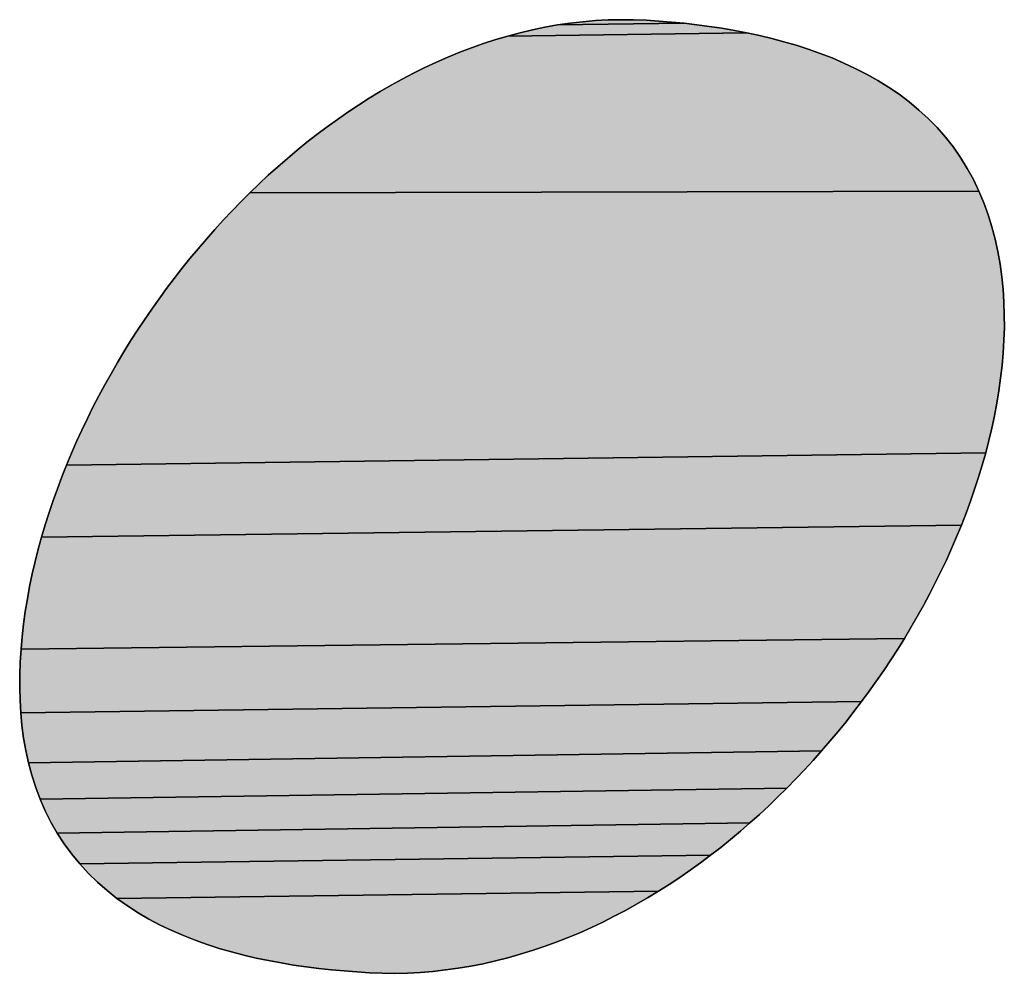
# Model space of a CAD drawing. Units: millimetres. Extents: x 29 to 257, y 44 to 260.
# Drawn here: x 219 to 219, y 232 to 232 of the extents above; entities that cross this region are included whole.
import ezdxf

# ---------------------------------------------------------------- set-up
doc = ezdxf.new("R2010")
doc.units = ezdxf.units.MM
doc.header["$LTSCALE"] = 23.1

# ---------------------------------------------------------------- blocks, each defined once
blk = doc.blocks.new('AS-NEW_BL0', base_point=(218.00659, 231.01986))
at = {"linetype": 'Continuous'}
for points in [[(218.65411, 231.82006), (218.65565, 231.82009), (218.6572, 231.82008), (218.65874, 231.82002), (218.66028, 231.81992), (218.66182, 231.8198), (218.66336, 231.81966), (218.64796, 231.81945), (218.64949, 231.81967), (218.65103, 231.81985), (218.65257, 231.81998)], [(218.66489, 231.81948), (218.66642, 231.81928), (218.66795, 231.81905), (218.66947, 231.81879), (218.67099, 231.8185), (218.64194, 231.81811), (218.64343, 231.81851), (218.64493, 231.81886), (218.64644, 231.81918), (218.64796, 231.81945), (218.66336, 231.81966)], [(218.6725, 231.81818), (218.674, 231.81782), (218.67549, 231.81742), (218.67697, 231.81699), (218.67844, 231.81651), (218.6799, 231.816), (218.68134, 231.81544), (218.68276, 231.81483), (218.68416, 231.81417), (218.68553, 231.81347), (218.68688, 231.81271), (218.68819, 231.8119), (218.68947, 231.81103), (218.6907, 231.81011), (218.69189, 231.80912), (218.69303, 231.80808), (218.69411, 231.80698), (218.69513, 231.80581), (218.69608, 231.80459), (218.69696, 231.80333), (218.69777, 231.80201), (218.69851, 231.80066), (218.69917, 231.79926), (218.61059, 231.79906), (218.6117, 231.80013), (218.61283, 231.80119), (218.61398, 231.80222), (218.61515, 231.80323), (218.61633, 231.80423), (218.61753, 231.8052), (218.61874, 231.80615), (218.61998, 231.80708), (218.62123, 231.80798), (218.6225, 231.80886), (218.62379, 231.80972), (218.62509, 231.81055), (218.62641, 231.81135), (218.62774, 231.81212), (218.62909, 231.81287), (218.63046, 231.81359), (218.63185, 231.81427), (218.63325, 231.81493), (218.63466, 231.81555), (218.63609, 231.81613), (218.63753, 231.81669), (218.63899, 231.8172), (218.64046, 231.81768), (218.64194, 231.81811), (218.67099, 231.8185)], [(218.61059, 231.79906), (218.69917, 231.79926), (218.69977, 231.79784), (218.7003, 231.79639), (218.70076, 231.79491), (218.70115, 231.79342), (218.70148, 231.79191), (218.70175, 231.79039), (218.70196, 231.78886), (218.70211, 231.78733), (218.70222, 231.78578), (218.70226, 231.78424), (218.70227, 231.7827), (218.70222, 231.78115), (218.70213, 231.77961), (218.70199, 231.77807), (218.70182, 231.77654), (218.70161, 231.77501), (218.70136, 231.77349), (218.70107, 231.77197), (218.70075, 231.77046), (218.70039, 231.76895), (218.70001, 231.76746), (218.58831, 231.76598), (218.58891, 231.76741), (218.58953, 231.76882), (218.59017, 231.77023), (218.59084, 231.77162), (218.59152, 231.773), (218.59223, 231.77438), (218.59296, 231.77574), (218.59372, 231.77708), (218.59449, 231.77842), (218.59528, 231.77975), (218.5961, 231.78106), (218.59693, 231.78236), (218.59779, 231.78364), (218.59866, 231.78492), (218.59955, 231.78618), (218.60046, 231.78742), (218.60139, 231.78866), (218.60234, 231.78988), (218.60331, 231.79108), (218.6043, 231.79227), (218.6053, 231.79344), (218.60632, 231.7946), (218.60736, 231.79574), (218.60842, 231.79686), (218.6095, 231.79797)], [(218.70001, 231.76746), (218.69959, 231.76597), (218.69914, 231.7645), (218.69866, 231.76303), (218.69816, 231.76157), (218.69762, 231.76012), (218.69706, 231.75868), (218.58528, 231.75723), (218.58572, 231.75871), (218.58619, 231.76019), (218.58668, 231.76165), (218.5872, 231.7631), (218.58774, 231.76455), (218.58831, 231.76598)], [(218.69647, 231.75725), (218.69586, 231.75583), (218.69523, 231.75443), (218.69457, 231.75303), (218.69388, 231.75165), (218.69317, 231.75027), (218.69244, 231.74891), (218.69169, 231.74756), (218.69092, 231.74623), (218.69012, 231.7449), (218.58278, 231.74359), (218.58292, 231.74512), (218.58309, 231.74666), (218.5833, 231.74819), (218.58355, 231.74971), (218.58383, 231.75123), (218.58415, 231.75274), (218.5845, 231.75425), (218.58488, 231.75574), (218.58528, 231.75723), (218.69706, 231.75868)], [(218.68931, 231.74359), (218.68847, 231.74229), (218.68762, 231.74101), (218.68674, 231.73974), (218.68584, 231.73848), (218.68493, 231.73724), (218.58275, 231.73587), (218.58266, 231.73741), (218.58262, 231.73896), (218.58263, 231.7405), (218.58268, 231.74204), (218.58278, 231.74359), (218.69012, 231.7449)], [(218.684, 231.73601), (218.68304, 231.73479), (218.68207, 231.73359), (218.68108, 231.73241), (218.68007, 231.73124), (218.5837, 231.72977), (218.58337, 231.73128), (218.5831, 231.7328), (218.58289, 231.73433), (218.58275, 231.73587), (218.68493, 231.73724)], [(218.67904, 231.73008), (218.678, 231.72895), (218.67694, 231.72783), (218.67585, 231.72672), (218.58511, 231.72537), (218.58456, 231.72681), (218.5841, 231.72828), (218.5837, 231.72977), (218.68007, 231.73124)], [(218.67476, 231.72564), (218.67364, 231.72457), (218.67251, 231.72352), (218.67136, 231.72249), (218.58718, 231.72123), (218.58642, 231.72257), (218.58572, 231.72395), (218.58511, 231.72537), (218.67585, 231.72672)], [(218.67019, 231.72148), (218.669, 231.72049), (218.6678, 231.71952), (218.66658, 231.71858), (218.58992, 231.7175), (218.58894, 231.71869), (218.58802, 231.71993), (218.58718, 231.72123), (218.67136, 231.72249)], [(218.66534, 231.71765), (218.66409, 231.71675), (218.66282, 231.71587), (218.66153, 231.71502), (218.66023, 231.71419), (218.59444, 231.71331), (218.59323, 231.71427), (218.59207, 231.71528), (218.59096, 231.71636), (218.58992, 231.7175), (218.66658, 231.71858)], [(218.65891, 231.71338), (218.65758, 231.71261), (218.65623, 231.71186), (218.65486, 231.71114), (218.65348, 231.71044), (218.65209, 231.70978), (218.65068, 231.70915), (218.64925, 231.70856), (218.64781, 231.70799), (218.64636, 231.70747), (218.6449, 231.70697), (218.64342, 231.70652), (218.64194, 231.7061), (218.64044, 231.70572), (218.63893, 231.70538), (218.63742, 231.70508), (218.6359, 231.70483), (218.63437, 231.70462), (218.63283, 231.70445), (218.63129, 231.70432), (218.62975, 231.70425), (218.62821, 231.70421), (218.62666, 231.70423), (218.62512, 231.70429), (218.62358, 231.70438), (218.62204, 231.7045), (218.6205, 231.70464), (218.61896, 231.7048), (218.61743, 231.70499), (218.6159, 231.70521), (218.61438, 231.70547), (218.61286, 231.70575), (218.61135, 231.70607), (218.60985, 231.70642), (218.60835, 231.70681), (218.60687, 231.70724), (218.6054, 231.70771), (218.60394, 231.70823), (218.60251, 231.7088), (218.60109, 231.70941), (218.5997, 231.71008), (218.59833, 231.7108), (218.597, 231.71158), (218.5957, 231.71241), (218.59444, 231.71331), (218.66023, 231.71419)]]:
    blk.add_hatch(color=2, dxfattribs=at).paths.add_polyline_path(points)
at = {"color": 2, "linetype": 'Continuous'}
for p, q in [((218.65103, 231.81985), (218.64949, 231.81967)), ((218.64949, 231.81967), (218.65103, 231.81985)), ((218.65103, 231.81985), (218.64949, 231.81967)), ((218.65257, 231.81998), (218.65103, 231.81985)), ((218.65103, 231.81985), (218.65257, 231.81998)), ((218.65257, 231.81998), (218.65103, 231.81985)), ((218.65411, 231.82006), (218.65257, 231.81998)), ((218.65257, 231.81998), (218.65411, 231.82006)), ((218.65411, 231.82006), (218.65257, 231.81998)), ((218.65565, 231.82009), (218.65411, 231.82006)), ((218.65411, 231.82006), (218.65565, 231.82009)), ((218.65565, 231.82009), (218.65411, 231.82006)), ((218.6572, 231.82008), (218.65565, 231.82009)), ((218.65565, 231.82009), (218.6572, 231.82008)), ((218.6572, 231.82008), (218.65565, 231.82009)), ((218.65874, 231.82002), (218.6572, 231.82008)), ((218.6572, 231.82008), (218.65874, 231.82002)), ((218.65874, 231.82002), (218.6572, 231.82008)), ((218.66028, 231.81992), (218.65874, 231.82002)), ((218.65874, 231.82002), (218.66028, 231.81992)), ((218.66028, 231.81992), (218.65874, 231.82002)), ((218.66182, 231.8198), (218.66028, 231.81992)), ((218.66028, 231.81992), (218.66182, 231.8198)), ((218.66182, 231.8198), (218.66028, 231.81992)), ((218.66336, 231.81966), (218.66182, 231.8198)), ((218.66182, 231.8198), (218.66336, 231.81966)), ((218.66336, 231.81966), (218.66182, 231.8198)), ((218.64493, 231.81886), (218.64343, 231.81851)), ((218.64343, 231.81851), (218.64493, 231.81886)), ((218.64493, 231.81886), (218.64343, 231.81851)), ((218.64644, 231.81918), (218.64493, 231.81886)), ((218.64493, 231.81886), (218.64644, 231.81918)), ((218.64644, 231.81918), (218.64493, 231.81886)), ((218.64796, 231.81945), (218.64644, 231.81918)), ((218.64644, 231.81918), (218.64796, 231.81945)), ((218.64796, 231.81945), (218.64644, 231.81918)), ((218.64949, 231.81967), (218.64796, 231.81945)), ((218.64796, 231.81945), (218.64949, 231.81967)), ((218.64949, 231.81967), (218.64796, 231.81945)), ((218.66489, 231.81948), (218.66336, 231.81966)), ((218.66336, 231.81966), (218.66489, 231.81948)), ((218.66489, 231.81948), (218.66336, 231.81966)), ((218.66642, 231.81928), (218.66489, 231.81948)), ((218.66489, 231.81948), (218.66642, 231.81928)), ((218.66642, 231.81928), (218.66489, 231.81948)), ((218.66795, 231.81905), (218.66642, 231.81928)), ((218.66642, 231.81928), (218.66795, 231.81905)), ((218.66795, 231.81905), (218.66642, 231.81928)), ((218.66947, 231.81879), (218.66795, 231.81905)), ((218.66795, 231.81905), (218.66947, 231.81879)), ((218.66947, 231.81879), (218.66795, 231.81905)), ((218.67099, 231.8185), (218.66947, 231.81879)), ((218.66947, 231.81879), (218.67099, 231.8185)), ((218.67099, 231.8185), (218.66947, 231.81879)), ((218.64046, 231.81768), (218.63899, 231.8172)), ((218.63899, 231.8172), (218.64046, 231.81768)), ((218.64046, 231.81768), (218.63899, 231.8172)), ((218.64194, 231.81811), (218.64046, 231.81768)), ((218.64046, 231.81768), (218.64194, 231.81811)), ((218.64194, 231.81811), (218.64046, 231.81768)), ((218.64343, 231.81851), (218.64194, 231.81811)), ((218.64194, 231.81811), (218.64343, 231.81851)), ((218.64343, 231.81851), (218.64194, 231.81811)), ((218.6725, 231.81818), (218.67099, 231.8185)), ((218.67099, 231.8185), (218.6725, 231.81818)), ((218.6725, 231.81818), (218.67099, 231.8185)), ((218.674, 231.81782), (218.6725, 231.81818)), ((218.6725, 231.81818), (218.674, 231.81782)), ((218.674, 231.81782), (218.6725, 231.81818)), ((218.67549, 231.81742), (218.674, 231.81782)), ((218.674, 231.81782), (218.67549, 231.81742)), ((218.67549, 231.81742), (218.674, 231.81782)), ((218.67697, 231.81699), (218.67549, 231.81742)), ((218.67549, 231.81742), (218.67697, 231.81699)), ((218.67697, 231.81699), (218.67549, 231.81742)), ((218.63753, 231.81669), (218.63609, 231.81613)), ((218.63609, 231.81613), (218.63753, 231.81669)), ((218.63753, 231.81669), (218.63609, 231.81613)), ((218.63899, 231.8172), (218.63753, 231.81669)), ((218.63753, 231.81669), (218.63899, 231.8172)), ((218.63899, 231.8172), (218.63753, 231.81669)), ((218.67844, 231.81651), (218.67697, 231.81699)), ((218.67697, 231.81699), (218.67844, 231.81651)), ((218.67844, 231.81651), (218.67697, 231.81699)), ((218.6799, 231.816), (218.67844, 231.81651)), ((218.67844, 231.81651), (218.6799, 231.816)), ((218.6799, 231.816), (218.67844, 231.81651)), ((218.63466, 231.81555), (218.63325, 231.81493)), ((218.63325, 231.81493), (218.63466, 231.81555)), ((218.63466, 231.81555), (218.63325, 231.81493)), ((218.63609, 231.81613), (218.63466, 231.81555)), ((218.63466, 231.81555), (218.63609, 231.81613)), ((218.63609, 231.81613), (218.63466, 231.81555)), ((218.68134, 231.81544), (218.6799, 231.816)), ((218.6799, 231.816), (218.68134, 231.81544)), ((218.68134, 231.81544), (218.6799, 231.816)), ((218.68276, 231.81483), (218.68134, 231.81544)), ((218.68134, 231.81544), (218.68276, 231.81483)), ((218.68276, 231.81483), (218.68134, 231.81544)), ((218.63185, 231.81427), (218.63046, 231.81359)), ((218.63046, 231.81359), (218.63185, 231.81427)), ((218.63185, 231.81427), (218.63046, 231.81359)), ((218.63325, 231.81493), (218.63185, 231.81427)), ((218.63185, 231.81427), (218.63325, 231.81493)), ((218.63325, 231.81493), (218.63185, 231.81427)), ((218.68416, 231.81417), (218.68276, 231.81483)), ((218.68276, 231.81483), (218.68416, 231.81417)), ((218.68416, 231.81417), (218.68276, 231.81483)), ((218.68553, 231.81347), (218.68416, 231.81417)), ((218.68416, 231.81417), (218.68553, 231.81347)), ((218.68553, 231.81347), (218.68416, 231.81417)), ((218.62909, 231.81287), (218.62774, 231.81212)), ((218.62774, 231.81212), (218.62909, 231.81287)), ((218.62909, 231.81287), (218.62774, 231.81212)), ((218.63046, 231.81359), (218.62909, 231.81287)), ((218.62909, 231.81287), (218.63046, 231.81359)), ((218.63046, 231.81359), (218.62909, 231.81287)), ((218.68688, 231.81271), (218.68553, 231.81347)), ((218.68553, 231.81347), (218.68688, 231.81271)), ((218.68688, 231.81271), (218.68553, 231.81347)), ((218.68819, 231.8119), (218.68688, 231.81271)), ((218.68688, 231.81271), (218.68819, 231.8119)), ((218.68819, 231.8119), (218.68688, 231.81271)), ((218.62774, 231.81212), (218.62641, 231.81135)), ((218.62641, 231.81135), (218.62774, 231.81212)), ((218.62774, 231.81212), (218.62641, 231.81135)), ((218.68947, 231.81103), (218.68819, 231.8119)), ((218.68819, 231.8119), (218.68947, 231.81103)), ((218.68947, 231.81103), (218.68819, 231.8119)), ((218.62509, 231.81055), (218.62379, 231.80972)), ((218.62379, 231.80972), (218.62509, 231.81055)), ((218.62509, 231.81055), (218.62379, 231.80972)), ((218.62641, 231.81135), (218.62509, 231.81055)), ((218.62509, 231.81055), (218.62641, 231.81135)), ((218.62641, 231.81135), (218.62509, 231.81055)), ((218.6907, 231.81011), (218.68947, 231.81103)), ((218.68947, 231.81103), (218.6907, 231.81011)), ((218.6907, 231.81011), (218.68947, 231.81103)), ((218.62379, 231.80972), (218.6225, 231.80886)), ((218.6225, 231.80886), (218.62379, 231.80972)), ((218.62379, 231.80972), (218.6225, 231.80886)), ((218.69189, 231.80912), (218.6907, 231.81011)), ((218.6907, 231.81011), (218.69189, 231.80912)), ((218.69189, 231.80912), (218.6907, 231.81011)), ((218.69303, 231.80808), (218.69189, 231.80912)), ((218.69189, 231.80912), (218.69303, 231.80808)), ((218.69303, 231.80808), (218.69189, 231.80912)), ((218.62123, 231.80798), (218.61998, 231.80708)), ((218.61998, 231.80708), (218.62123, 231.80798)), ((218.62123, 231.80798), (218.61998, 231.80708)), ((218.6225, 231.80886), (218.62123, 231.80798)), ((218.62123, 231.80798), (218.6225, 231.80886)), ((218.6225, 231.80886), (218.62123, 231.80798)), ((218.69411, 231.80698), (218.69303, 231.80808)), ((218.69303, 231.80808), (218.69411, 231.80698)), ((218.69411, 231.80698), (218.69303, 231.80808)), ((218.61998, 231.80708), (218.61874, 231.80615)), ((218.61874, 231.80615), (218.61998, 231.80708)), ((218.61998, 231.80708), (218.61874, 231.80615)), ((218.69513, 231.80581), (218.69411, 231.80698)), ((218.69411, 231.80698), (218.69513, 231.80581)), ((218.69513, 231.80581), (218.69411, 231.80698)), ((218.61874, 231.80615), (218.61753, 231.8052)), ((218.61753, 231.8052), (218.61874, 231.80615)), ((218.61874, 231.80615), (218.61753, 231.8052)), ((218.69608, 231.80459), (218.69513, 231.80581)), ((218.69513, 231.80581), (218.69608, 231.80459)), ((218.69608, 231.80459), (218.69513, 231.80581)), ((218.61753, 231.8052), (218.61633, 231.80423)), ((218.61633, 231.80423), (218.61753, 231.8052)), ((218.61753, 231.8052), (218.61633, 231.80423)), ((218.69696, 231.80333), (218.69608, 231.80459)), ((218.69608, 231.80459), (218.69696, 231.80333)), ((218.69696, 231.80333), (218.69608, 231.80459)), ((218.61515, 231.80323), (218.61398, 231.80222)), ((218.61398, 231.80222), (218.61515, 231.80323)), ((218.61515, 231.80323), (218.61398, 231.80222)), ((218.61633, 231.80423), (218.61515, 231.80323)), ((218.61515, 231.80323), (218.61633, 231.80423)), ((218.61633, 231.80423), (218.61515, 231.80323)), ((218.69777, 231.80201), (218.69696, 231.80333)), ((218.69696, 231.80333), (218.69777, 231.80201)), ((218.69777, 231.80201), (218.69696, 231.80333)), ((218.61398, 231.80222), (218.61283, 231.80119)), ((218.61283, 231.80119), (218.61398, 231.80222)), ((218.61398, 231.80222), (218.61283, 231.80119)), ((218.69851, 231.80066), (218.69777, 231.80201)), ((218.69777, 231.80201), (218.69851, 231.80066)), ((218.69851, 231.80066), (218.69777, 231.80201)), ((218.61283, 231.80119), (218.6117, 231.80013)), ((218.6117, 231.80013), (218.61283, 231.80119)), ((218.61283, 231.80119), (218.6117, 231.80013)), ((218.69917, 231.79926), (218.69851, 231.80066)), ((218.69851, 231.80066), (218.69917, 231.79926)), ((218.69917, 231.79926), (218.69851, 231.80066)), ((218.6117, 231.80013), (218.61059, 231.79906)), ((218.61059, 231.79906), (218.6117, 231.80013)), ((218.6117, 231.80013), (218.61059, 231.79906)), ((218.61059, 231.79906), (218.6095, 231.79797)), ((218.6095, 231.79797), (218.61059, 231.79906)), ((218.61059, 231.79906), (218.6095, 231.79797)), ((218.69977, 231.79784), (218.69917, 231.79926)), ((218.69917, 231.79926), (218.69977, 231.79784)), ((218.69977, 231.79784), (218.69917, 231.79926)), ((218.6095, 231.79797), (218.60842, 231.79686)), ((218.60842, 231.79686), (218.6095, 231.79797)), ((218.6095, 231.79797), (218.60842, 231.79686)), ((218.7003, 231.79639), (218.69977, 231.79784)), ((218.69977, 231.79784), (218.7003, 231.79639)), ((218.7003, 231.79639), (218.69977, 231.79784)), ((218.60842, 231.79686), (218.60736, 231.79574)), ((218.60736, 231.79574), (218.60842, 231.79686)), ((218.60842, 231.79686), (218.60736, 231.79574)), ((218.70076, 231.79491), (218.7003, 231.79639)), ((218.7003, 231.79639), (218.70076, 231.79491)), ((218.70076, 231.79491), (218.7003, 231.79639)), ((218.60736, 231.79574), (218.60632, 231.7946)), ((218.60632, 231.7946), (218.60736, 231.79574)), ((218.60736, 231.79574), (218.60632, 231.7946)), ((218.70115, 231.79342), (218.70076, 231.79491)), ((218.70076, 231.79491), (218.70115, 231.79342)), ((218.70115, 231.79342), (218.70076, 231.79491)), ((218.60632, 231.7946), (218.6053, 231.79344)), ((218.6053, 231.79344), (218.60632, 231.7946)), ((218.60632, 231.7946), (218.6053, 231.79344)), ((218.6043, 231.79227), (218.60331, 231.79108)), ((218.60331, 231.79108), (218.6043, 231.79227)), ((218.6043, 231.79227), (218.60331, 231.79108)), ((218.6053, 231.79344), (218.6043, 231.79227)), ((218.6043, 231.79227), (218.6053, 231.79344)), ((218.6053, 231.79344), (218.6043, 231.79227)), ((218.70148, 231.79191), (218.70115, 231.79342)), ((218.70115, 231.79342), (218.70148, 231.79191)), ((218.70148, 231.79191), (218.70115, 231.79342)), ((218.60331, 231.79108), (218.60234, 231.78988)), ((218.60234, 231.78988), (218.60331, 231.79108)), ((218.60331, 231.79108), (218.60234, 231.78988)), ((218.70175, 231.79039), (218.70148, 231.79191)), ((218.70148, 231.79191), (218.70175, 231.79039)), ((218.70175, 231.79039), (218.70148, 231.79191)), ((218.60234, 231.78988), (218.60139, 231.78866)), ((218.60139, 231.78866), (218.60234, 231.78988)), ((218.60234, 231.78988), (218.60139, 231.78866)), ((218.70196, 231.78886), (218.70175, 231.79039)), ((218.70175, 231.79039), (218.70196, 231.78886)), ((218.70196, 231.78886), (218.70175, 231.79039)), ((218.70211, 231.78733), (218.70196, 231.78886)), ((218.70196, 231.78886), (218.70211, 231.78733)), ((218.70211, 231.78733), (218.70196, 231.78886)), ((218.60139, 231.78866), (218.60046, 231.78742)), ((218.60046, 231.78742), (218.60139, 231.78866)), ((218.60139, 231.78866), (218.60046, 231.78742)), ((218.60046, 231.78742), (218.59955, 231.78618)), ((218.59955, 231.78618), (218.60046, 231.78742)), ((218.60046, 231.78742), (218.59955, 231.78618)), ((218.70222, 231.78578), (218.70211, 231.78733)), ((218.70211, 231.78733), (218.70222, 231.78578)), ((218.70222, 231.78578), (218.70211, 231.78733)), ((218.59955, 231.78618), (218.59866, 231.78492)), ((218.59866, 231.78492), (218.59955, 231.78618)), ((218.59955, 231.78618), (218.59866, 231.78492)), ((218.70226, 231.78424), (218.70222, 231.78578)), ((218.70222, 231.78578), (218.70226, 231.78424)), ((218.70226, 231.78424), (218.70222, 231.78578)), ((218.59866, 231.78492), (218.59779, 231.78364)), ((218.59779, 231.78364), (218.59866, 231.78492)), ((218.59866, 231.78492), (218.59779, 231.78364)), ((218.70227, 231.7827), (218.70226, 231.78424)), ((218.70226, 231.78424), (218.70227, 231.7827)), ((218.70227, 231.7827), (218.70226, 231.78424)), ((218.59779, 231.78364), (218.59693, 231.78236)), ((218.59693, 231.78236), (218.59779, 231.78364)), ((218.59779, 231.78364), (218.59693, 231.78236)), ((218.70222, 231.78115), (218.70227, 231.7827)), ((218.70227, 231.7827), (218.70222, 231.78115)), ((218.70222, 231.78115), (218.70227, 231.7827)), ((218.59693, 231.78236), (218.5961, 231.78106)), ((218.5961, 231.78106), (218.59693, 231.78236)), ((218.59693, 231.78236), (218.5961, 231.78106)), ((218.5961, 231.78106), (218.59528, 231.77975)), ((218.59528, 231.77975), (218.5961, 231.78106)), ((218.5961, 231.78106), (218.59528, 231.77975)), ((218.70213, 231.77961), (218.70222, 231.78115)), ((218.70222, 231.78115), (218.70213, 231.77961)), ((218.70213, 231.77961), (218.70222, 231.78115)), ((218.59528, 231.77975), (218.59449, 231.77842)), ((218.59449, 231.77842), (218.59528, 231.77975)), ((218.59528, 231.77975), (218.59449, 231.77842)), ((218.70199, 231.77807), (218.70213, 231.77961)), ((218.70213, 231.77961), (218.70199, 231.77807)), ((218.70199, 231.77807), (218.70213, 231.77961)), ((218.59449, 231.77842), (218.59372, 231.77708)), ((218.59372, 231.77708), (218.59449, 231.77842)), ((218.59449, 231.77842), (218.59372, 231.77708)), ((218.70182, 231.77654), (218.70199, 231.77807)), ((218.70199, 231.77807), (218.70182, 231.77654)), ((218.70182, 231.77654), (218.70199, 231.77807)), ((218.59372, 231.77708), (218.59296, 231.77574)), ((218.59296, 231.77574), (218.59372, 231.77708)), ((218.59372, 231.77708), (218.59296, 231.77574)), ((218.59296, 231.77574), (218.59223, 231.77438)), ((218.59223, 231.77438), (218.59296, 231.77574)), ((218.59296, 231.77574), (218.59223, 231.77438)), ((218.70161, 231.77501), (218.70182, 231.77654)), ((218.70182, 231.77654), (218.70161, 231.77501)), ((218.70161, 231.77501), (218.70182, 231.77654)), ((218.59223, 231.77438), (218.59152, 231.773)), ((218.59152, 231.773), (218.59223, 231.77438)), ((218.59223, 231.77438), (218.59152, 231.773)), ((218.70136, 231.77349), (218.70161, 231.77501)), ((218.70161, 231.77501), (218.70136, 231.77349)), ((218.70136, 231.77349), (218.70161, 231.77501)), ((218.70107, 231.77197), (218.70136, 231.77349)), ((218.70136, 231.77349), (218.70107, 231.77197)), ((218.70107, 231.77197), (218.70136, 231.77349)), ((218.59152, 231.773), (218.59084, 231.77162)), ((218.59084, 231.77162), (218.59152, 231.773)), ((218.59152, 231.773), (218.59084, 231.77162)), ((218.70075, 231.77046), (218.70107, 231.77197)), ((218.70107, 231.77197), (218.70075, 231.77046)), ((218.70075, 231.77046), (218.70107, 231.77197)), ((218.59084, 231.77162), (218.59017, 231.77023)), ((218.59017, 231.77023), (218.59084, 231.77162)), ((218.59084, 231.77162), (218.59017, 231.77023)), ((218.59017, 231.77023), (218.58953, 231.76882)), ((218.58953, 231.76882), (218.59017, 231.77023)), ((218.59017, 231.77023), (218.58953, 231.76882)), ((218.70039, 231.76895), (218.70075, 231.77046)), ((218.70075, 231.77046), (218.70039, 231.76895)), ((218.70039, 231.76895), (218.70075, 231.77046)), ((218.58953, 231.76882), (218.58891, 231.76741)), ((218.58891, 231.76741), (218.58953, 231.76882)), ((218.58953, 231.76882), (218.58891, 231.76741)), ((218.70001, 231.76746), (218.70039, 231.76895)), ((218.70039, 231.76895), (218.70001, 231.76746)), ((218.70001, 231.76746), (218.70039, 231.76895)), ((218.58891, 231.76741), (218.58831, 231.76598)), ((218.58831, 231.76598), (218.58891, 231.76741)), ((218.58891, 231.76741), (218.58831, 231.76598)), ((218.69959, 231.76597), (218.70001, 231.76746)), ((218.70001, 231.76746), (218.69959, 231.76597)), ((218.69959, 231.76597), (218.70001, 231.76746)), ((218.58831, 231.76598), (218.58774, 231.76455)), ((218.58774, 231.76455), (218.58831, 231.76598)), ((218.58831, 231.76598), (218.58774, 231.76455)), ((218.69914, 231.7645), (218.69959, 231.76597)), ((218.69959, 231.76597), (218.69914, 231.7645)), ((218.69914, 231.7645), (218.69959, 231.76597)), ((218.58774, 231.76455), (218.5872, 231.7631)), ((218.5872, 231.7631), (218.58774, 231.76455)), ((218.58774, 231.76455), (218.5872, 231.7631)), ((218.69866, 231.76303), (218.69914, 231.7645)), ((218.69914, 231.7645), (218.69866, 231.76303)), ((218.69866, 231.76303), (218.69914, 231.7645)), ((218.5872, 231.7631), (218.58668, 231.76165)), ((218.58668, 231.76165), (218.5872, 231.7631)), ((218.5872, 231.7631), (218.58668, 231.76165)), ((218.69816, 231.76157), (218.69866, 231.76303)), ((218.69866, 231.76303), (218.69816, 231.76157)), ((218.69816, 231.76157), (218.69866, 231.76303)), ((218.58668, 231.76165), (218.58619, 231.76019)), ((218.58619, 231.76019), (218.58668, 231.76165)), ((218.58668, 231.76165), (218.58619, 231.76019)), ((218.69762, 231.76012), (218.69816, 231.76157)), ((218.69816, 231.76157), (218.69762, 231.76012)), ((218.69762, 231.76012), (218.69816, 231.76157)), ((218.58619, 231.76019), (218.58572, 231.75871)), ((218.58572, 231.75871), (218.58619, 231.76019)), ((218.58619, 231.76019), (218.58572, 231.75871)), ((218.69706, 231.75868), (218.69762, 231.76012)), ((218.69762, 231.76012), (218.69706, 231.75868)), ((218.69706, 231.75868), (218.69762, 231.76012)), ((218.58572, 231.75871), (218.58528, 231.75723)), ((218.58528, 231.75723), (218.58572, 231.75871)), ((218.58572, 231.75871), (218.58528, 231.75723)), ((218.69647, 231.75725), (218.69706, 231.75868)), ((218.69706, 231.75868), (218.69647, 231.75725)), ((218.69647, 231.75725), (218.69706, 231.75868)), ((218.58528, 231.75723), (218.58488, 231.75574)), ((218.58488, 231.75574), (218.58528, 231.75723)), ((218.58528, 231.75723), (218.58488, 231.75574)), ((218.69586, 231.75583), (218.69647, 231.75725)), ((218.69647, 231.75725), (218.69586, 231.75583)), ((218.69586, 231.75583), (218.69647, 231.75725)), ((218.58488, 231.75574), (218.5845, 231.75425)), ((218.5845, 231.75425), (218.58488, 231.75574)), ((218.58488, 231.75574), (218.5845, 231.75425)), ((218.69523, 231.75443), (218.69586, 231.75583)), ((218.69586, 231.75583), (218.69523, 231.75443)), ((218.69523, 231.75443), (218.69586, 231.75583)), ((218.5845, 231.75425), (218.58415, 231.75274)), ((218.58415, 231.75274), (218.5845, 231.75425)), ((218.5845, 231.75425), (218.58415, 231.75274)), ((218.69457, 231.75303), (218.69523, 231.75443)), ((218.69523, 231.75443), (218.69457, 231.75303)), ((218.69457, 231.75303), (218.69523, 231.75443)), ((218.69388, 231.75165), (218.69457, 231.75303)), ((218.69457, 231.75303), (218.69388, 231.75165)), ((218.69388, 231.75165), (218.69457, 231.75303)), ((218.58415, 231.75274), (218.58383, 231.75123)), ((218.58383, 231.75123), (218.58415, 231.75274)), ((218.58415, 231.75274), (218.58383, 231.75123)), ((218.69317, 231.75027), (218.69388, 231.75165)), ((218.69388, 231.75165), (218.69317, 231.75027)), ((218.69317, 231.75027), (218.69388, 231.75165)), ((218.58383, 231.75123), (218.58355, 231.74971)), ((218.58355, 231.74971), (218.58383, 231.75123)), ((218.58383, 231.75123), (218.58355, 231.74971)), ((218.58355, 231.74971), (218.5833, 231.74819)), ((218.5833, 231.74819), (218.58355, 231.74971)), ((218.58355, 231.74971), (218.5833, 231.74819)), ((218.69244, 231.74891), (218.69317, 231.75027)), ((218.69317, 231.75027), (218.69244, 231.74891)), ((218.69244, 231.74891), (218.69317, 231.75027)), ((218.5833, 231.74819), (218.58309, 231.74666)), ((218.58309, 231.74666), (218.5833, 231.74819)), ((218.5833, 231.74819), (218.58309, 231.74666)), ((218.69169, 231.74756), (218.69244, 231.74891)), ((218.69244, 231.74891), (218.69169, 231.74756)), ((218.69169, 231.74756), (218.69244, 231.74891)), ((218.69092, 231.74623), (218.69169, 231.74756)), ((218.69169, 231.74756), (218.69092, 231.74623)), ((218.69092, 231.74623), (218.69169, 231.74756)), ((218.58309, 231.74666), (218.58292, 231.74512)), ((218.58292, 231.74512), (218.58309, 231.74666)), ((218.58309, 231.74666), (218.58292, 231.74512)), ((218.69012, 231.7449), (218.69092, 231.74623)), ((218.69092, 231.74623), (218.69012, 231.7449)), ((218.69012, 231.7449), (218.69092, 231.74623)), ((218.58292, 231.74512), (218.58278, 231.74359)), ((218.58278, 231.74359), (218.58292, 231.74512)), ((218.58292, 231.74512), (218.58278, 231.74359)), ((218.68931, 231.74359), (218.69012, 231.7449)), ((218.69012, 231.7449), (218.68931, 231.74359)), ((218.68931, 231.74359), (218.69012, 231.7449)), ((218.58278, 231.74359), (218.58268, 231.74204)), ((218.58268, 231.74204), (218.58278, 231.74359)), ((218.58278, 231.74359), (218.58268, 231.74204)), ((218.68847, 231.74229), (218.68931, 231.74359)), ((218.68931, 231.74359), (218.68847, 231.74229)), ((218.68847, 231.74229), (218.68931, 231.74359)), ((218.58268, 231.74204), (218.58263, 231.7405)), ((218.58263, 231.7405), (218.58268, 231.74204)), ((218.58268, 231.74204), (218.58263, 231.7405)), ((218.68762, 231.74101), (218.68847, 231.74229)), ((218.68847, 231.74229), (218.68762, 231.74101)), ((218.68762, 231.74101), (218.68847, 231.74229)), ((218.68674, 231.73974), (218.68762, 231.74101)), ((218.68762, 231.74101), (218.68674, 231.73974)), ((218.68674, 231.73974), (218.68762, 231.74101)), ((218.58263, 231.7405), (218.58262, 231.73896)), ((218.58262, 231.73896), (218.58263, 231.7405)), ((218.58263, 231.7405), (218.58262, 231.73896)), ((218.68584, 231.73848), (218.68674, 231.73974)), ((218.68674, 231.73974), (218.68584, 231.73848)), ((218.68584, 231.73848), (218.68674, 231.73974)), ((218.58262, 231.73896), (218.58266, 231.73741)), ((218.58266, 231.73741), (218.58262, 231.73896)), ((218.58262, 231.73896), (218.58266, 231.73741)), ((218.68493, 231.73724), (218.68584, 231.73848)), ((218.68584, 231.73848), (218.68493, 231.73724)), ((218.68493, 231.73724), (218.68584, 231.73848)), ((218.58266, 231.73741), (218.58275, 231.73587)), ((218.58275, 231.73587), (218.58266, 231.73741)), ((218.58266, 231.73741), (218.58275, 231.73587)), ((218.684, 231.73601), (218.68493, 231.73724)), ((218.68493, 231.73724), (218.684, 231.73601)), ((218.684, 231.73601), (218.68493, 231.73724)), ((218.58275, 231.73587), (218.58289, 231.73433)), ((218.58289, 231.73433), (218.58275, 231.73587)), ((218.58275, 231.73587), (218.58289, 231.73433)), ((218.68304, 231.73479), (218.684, 231.73601)), ((218.684, 231.73601), (218.68304, 231.73479)), ((218.68304, 231.73479), (218.684, 231.73601)), ((218.58289, 231.73433), (218.5831, 231.7328)), ((218.5831, 231.7328), (218.58289, 231.73433)), ((218.58289, 231.73433), (218.5831, 231.7328)), ((218.68207, 231.73359), (218.68304, 231.73479)), ((218.68304, 231.73479), (218.68207, 231.73359)), ((218.68207, 231.73359), (218.68304, 231.73479)), ((218.5831, 231.7328), (218.58337, 231.73128)), ((218.58337, 231.73128), (218.5831, 231.7328)), ((218.5831, 231.7328), (218.58337, 231.73128)), ((218.68108, 231.73241), (218.68207, 231.73359)), ((218.68207, 231.73359), (218.68108, 231.73241)), ((218.68108, 231.73241), (218.68207, 231.73359)), ((218.58337, 231.73128), (218.5837, 231.72977)), ((218.5837, 231.72977), (218.58337, 231.73128)), ((218.58337, 231.73128), (218.5837, 231.72977)), ((218.68007, 231.73124), (218.68108, 231.73241)), ((218.68108, 231.73241), (218.68007, 231.73124)), ((218.68007, 231.73124), (218.68108, 231.73241)), ((218.678, 231.72895), (218.67904, 231.73008)), ((218.67904, 231.73008), (218.678, 231.72895)), ((218.678, 231.72895), (218.67904, 231.73008)), ((218.67904, 231.73008), (218.68007, 231.73124)), ((218.68007, 231.73124), (218.67904, 231.73008)), ((218.67904, 231.73008), (218.68007, 231.73124)), ((218.5837, 231.72977), (218.5841, 231.72828)), ((218.5841, 231.72828), (218.5837, 231.72977)), ((218.5837, 231.72977), (218.5841, 231.72828)), ((218.67694, 231.72783), (218.678, 231.72895)), ((218.678, 231.72895), (218.67694, 231.72783)), ((218.67694, 231.72783), (218.678, 231.72895)), ((218.5841, 231.72828), (218.58456, 231.72681)), ((218.58456, 231.72681), (218.5841, 231.72828)), ((218.5841, 231.72828), (218.58456, 231.72681)), ((218.67585, 231.72672), (218.67694, 231.72783)), ((218.67694, 231.72783), (218.67585, 231.72672)), ((218.67585, 231.72672), (218.67694, 231.72783)), ((218.58456, 231.72681), (218.58511, 231.72537)), ((218.58511, 231.72537), (218.58456, 231.72681)), ((218.58456, 231.72681), (218.58511, 231.72537)), ((218.67476, 231.72564), (218.67585, 231.72672)), ((218.67585, 231.72672), (218.67476, 231.72564)), ((218.67476, 231.72564), (218.67585, 231.72672)), ((218.58511, 231.72537), (218.58572, 231.72395)), ((218.58572, 231.72395), (218.58511, 231.72537)), ((218.58511, 231.72537), (218.58572, 231.72395)), ((218.67364, 231.72457), (218.67476, 231.72564)), ((218.67476, 231.72564), (218.67364, 231.72457)), ((218.67364, 231.72457), (218.67476, 231.72564)), ((218.67251, 231.72352), (218.67364, 231.72457)), ((218.67364, 231.72457), (218.67251, 231.72352)), ((218.67251, 231.72352), (218.67364, 231.72457)), ((218.58572, 231.72395), (218.58642, 231.72257)), ((218.58642, 231.72257), (218.58572, 231.72395)), ((218.58572, 231.72395), (218.58642, 231.72257)), ((218.67136, 231.72249), (218.67251, 231.72352)), ((218.67251, 231.72352), (218.67136, 231.72249)), ((218.67136, 231.72249), (218.67251, 231.72352)), ((218.58642, 231.72257), (218.58718, 231.72123)), ((218.58718, 231.72123), (218.58642, 231.72257)), ((218.58642, 231.72257), (218.58718, 231.72123)), ((218.67019, 231.72148), (218.67136, 231.72249)), ((218.67136, 231.72249), (218.67019, 231.72148)), ((218.67019, 231.72148), (218.67136, 231.72249)), ((218.58718, 231.72123), (218.58802, 231.71993)), ((218.58802, 231.71993), (218.58718, 231.72123)), ((218.58718, 231.72123), (218.58802, 231.71993)), ((218.6678, 231.71952), (218.669, 231.72049)), ((218.669, 231.72049), (218.6678, 231.71952)), ((218.6678, 231.71952), (218.669, 231.72049)), ((218.669, 231.72049), (218.67019, 231.72148)), ((218.67019, 231.72148), (218.669, 231.72049)), ((218.669, 231.72049), (218.67019, 231.72148)), ((218.58802, 231.71993), (218.58894, 231.71869)), ((218.58894, 231.71869), (218.58802, 231.71993)), ((218.58802, 231.71993), (218.58894, 231.71869)), ((218.66658, 231.71858), (218.6678, 231.71952)), ((218.6678, 231.71952), (218.66658, 231.71858)), ((218.66658, 231.71858), (218.6678, 231.71952)), ((218.58894, 231.71869), (218.58992, 231.7175)), ((218.58992, 231.7175), (218.58894, 231.71869)), ((218.58894, 231.71869), (218.58992, 231.7175)), ((218.66534, 231.71765), (218.66658, 231.71858)), ((218.66658, 231.71858), (218.66534, 231.71765)), ((218.66534, 231.71765), (218.66658, 231.71858)), ((218.58992, 231.7175), (218.59096, 231.71636)), ((218.59096, 231.71636), (218.58992, 231.7175)), ((218.58992, 231.7175), (218.59096, 231.71636)), ((218.66409, 231.71675), (218.66534, 231.71765)), ((218.66534, 231.71765), (218.66409, 231.71675)), ((218.66409, 231.71675), (218.66534, 231.71765)), ((218.59096, 231.71636), (218.59207, 231.71528)), ((218.59207, 231.71528), (218.59096, 231.71636)), ((218.59096, 231.71636), (218.59207, 231.71528)), ((218.66153, 231.71502), (218.66282, 231.71587)), ((218.66282, 231.71587), (218.66153, 231.71502)), ((218.66153, 231.71502), (218.66282, 231.71587)), ((218.66282, 231.71587), (218.66409, 231.71675)), ((218.66409, 231.71675), (218.66282, 231.71587)), ((218.66282, 231.71587), (218.66409, 231.71675)), ((218.59207, 231.71528), (218.59323, 231.71427)), ((218.59323, 231.71427), (218.59207, 231.71528)), ((218.59207, 231.71528), (218.59323, 231.71427)), ((218.66023, 231.71419), (218.66153, 231.71502)), ((218.66153, 231.71502), (218.66023, 231.71419)), ((218.66023, 231.71419), (218.66153, 231.71502)), ((218.59323, 231.71427), (218.59444, 231.71331)), ((218.59444, 231.71331), (218.59323, 231.71427)), ((218.59323, 231.71427), (218.59444, 231.71331)), ((218.59444, 231.71331), (218.5957, 231.71241)), ((218.5957, 231.71241), (218.59444, 231.71331)), ((218.59444, 231.71331), (218.5957, 231.71241)), ((218.65758, 231.71261), (218.65891, 231.71338)), ((218.65891, 231.71338), (218.65758, 231.71261)), ((218.65758, 231.71261), (218.65891, 231.71338)), ((218.65891, 231.71338), (218.66023, 231.71419)), ((218.66023, 231.71419), (218.65891, 231.71338)), ((218.65891, 231.71338), (218.66023, 231.71419)), ((218.5957, 231.71241), (218.597, 231.71158)), ((218.597, 231.71158), (218.5957, 231.71241)), ((218.5957, 231.71241), (218.597, 231.71158)), ((218.65623, 231.71186), (218.65758, 231.71261)), ((218.65758, 231.71261), (218.65623, 231.71186)), ((218.65623, 231.71186), (218.65758, 231.71261)), ((218.597, 231.71158), (218.59833, 231.7108)), ((218.59833, 231.7108), (218.597, 231.71158)), ((218.597, 231.71158), (218.59833, 231.7108)), ((218.65348, 231.71044), (218.65486, 231.71114)), ((218.65486, 231.71114), (218.65348, 231.71044)), ((218.65348, 231.71044), (218.65486, 231.71114)), ((218.65486, 231.71114), (218.65623, 231.71186)), ((218.65623, 231.71186), (218.65486, 231.71114)), ((218.65486, 231.71114), (218.65623, 231.71186)), ((218.59833, 231.7108), (218.5997, 231.71008)), ((218.5997, 231.71008), (218.59833, 231.7108)), ((218.59833, 231.7108), (218.5997, 231.71008)), ((218.5997, 231.71008), (218.60109, 231.70941)), ((218.60109, 231.70941), (218.5997, 231.71008)), ((218.5997, 231.71008), (218.60109, 231.70941)), ((218.65068, 231.70915), (218.65209, 231.70978)), ((218.65209, 231.70978), (218.65068, 231.70915)), ((218.65068, 231.70915), (218.65209, 231.70978)), ((218.65209, 231.70978), (218.65348, 231.71044)), ((218.65348, 231.71044), (218.65209, 231.70978)), ((218.65209, 231.70978), (218.65348, 231.71044)), ((218.60109, 231.70941), (218.60251, 231.7088)), ((218.60251, 231.7088), (218.60109, 231.70941)), ((218.60109, 231.70941), (218.60251, 231.7088)), ((218.60251, 231.7088), (218.60394, 231.70823)), ((218.60394, 231.70823), (218.60251, 231.7088)), ((218.60251, 231.7088), (218.60394, 231.70823)), ((218.64781, 231.70799), (218.64925, 231.70856)), ((218.64925, 231.70856), (218.64781, 231.70799)), ((218.64781, 231.70799), (218.64925, 231.70856)), ((218.64925, 231.70856), (218.65068, 231.70915)), ((218.65068, 231.70915), (218.64925, 231.70856)), ((218.64925, 231.70856), (218.65068, 231.70915)), ((218.60394, 231.70823), (218.6054, 231.70771)), ((218.6054, 231.70771), (218.60394, 231.70823)), ((218.60394, 231.70823), (218.6054, 231.70771)), ((218.6054, 231.70771), (218.60687, 231.70724)), ((218.60687, 231.70724), (218.6054, 231.70771)), ((218.6054, 231.70771), (218.60687, 231.70724)), ((218.6449, 231.70697), (218.64636, 231.70747)), ((218.64636, 231.70747), (218.6449, 231.70697)), ((218.6449, 231.70697), (218.64636, 231.70747)), ((218.64636, 231.70747), (218.64781, 231.70799)), ((218.64781, 231.70799), (218.64636, 231.70747)), ((218.64636, 231.70747), (218.64781, 231.70799)), ((218.60687, 231.70724), (218.60835, 231.70681)), ((218.60835, 231.70681), (218.60687, 231.70724)), ((218.60687, 231.70724), (218.60835, 231.70681)), ((218.60835, 231.70681), (218.60985, 231.70642)), ((218.60985, 231.70642), (218.60835, 231.70681)), ((218.60835, 231.70681), (218.60985, 231.70642)), ((218.60985, 231.70642), (218.61135, 231.70607)), ((218.61135, 231.70607), (218.60985, 231.70642)), ((218.60985, 231.70642), (218.61135, 231.70607)), ((218.64194, 231.7061), (218.64342, 231.70652)), ((218.64342, 231.70652), (218.64194, 231.7061)), ((218.64194, 231.7061), (218.64342, 231.70652)), ((218.64342, 231.70652), (218.6449, 231.70697)), ((218.6449, 231.70697), (218.64342, 231.70652)), ((218.64342, 231.70652), (218.6449, 231.70697)), ((218.61135, 231.70607), (218.61286, 231.70575)), ((218.61286, 231.70575), (218.61135, 231.70607)), ((218.61135, 231.70607), (218.61286, 231.70575)), ((218.61286, 231.70575), (218.61438, 231.70547)), ((218.61438, 231.70547), (218.61286, 231.70575)), ((218.61286, 231.70575), (218.61438, 231.70547)), ((218.61438, 231.70547), (218.6159, 231.70521)), ((218.6159, 231.70521), (218.61438, 231.70547)), ((218.61438, 231.70547), (218.6159, 231.70521)), ((218.6159, 231.70521), (218.61743, 231.70499)), ((218.61743, 231.70499), (218.6159, 231.70521)), ((218.6159, 231.70521), (218.61743, 231.70499)), ((218.61743, 231.70499), (218.61896, 231.7048)), ((218.61896, 231.7048), (218.61743, 231.70499)), ((218.61743, 231.70499), (218.61896, 231.7048)), ((218.6359, 231.70483), (218.63742, 231.70508)), ((218.63742, 231.70508), (218.6359, 231.70483)), ((218.6359, 231.70483), (218.63742, 231.70508)), ((218.63742, 231.70508), (218.63893, 231.70538)), ((218.63893, 231.70538), (218.63742, 231.70508)), ((218.63742, 231.70508), (218.63893, 231.70538)), ((218.63893, 231.70538), (218.64044, 231.70572)), ((218.64044, 231.70572), (218.63893, 231.70538)), ((218.63893, 231.70538), (218.64044, 231.70572)), ((218.64044, 231.70572), (218.64194, 231.7061)), ((218.64194, 231.7061), (218.64044, 231.70572)), ((218.64044, 231.70572), (218.64194, 231.7061)), ((218.61896, 231.7048), (218.6205, 231.70464)), ((218.6205, 231.70464), (218.61896, 231.7048)), ((218.61896, 231.7048), (218.6205, 231.70464)), ((218.6205, 231.70464), (218.62204, 231.7045)), ((218.62204, 231.7045), (218.6205, 231.70464)), ((218.6205, 231.70464), (218.62204, 231.7045)), ((218.62204, 231.7045), (218.62358, 231.70438)), ((218.62358, 231.70438), (218.62204, 231.7045)), ((218.62204, 231.7045), (218.62358, 231.70438)), ((218.62358, 231.70438), (218.62512, 231.70429)), ((218.62512, 231.70429), (218.62358, 231.70438)), ((218.62358, 231.70438), (218.62512, 231.70429)), ((218.62512, 231.70429), (218.62666, 231.70423)), ((218.62666, 231.70423), (218.62512, 231.70429)), ((218.62512, 231.70429), (218.62666, 231.70423)), ((218.62666, 231.70423), (218.62821, 231.70421)), ((218.62821, 231.70421), (218.62666, 231.70423)), ((218.62666, 231.70423), (218.62821, 231.70421)), ((218.62821, 231.70421), (218.62975, 231.70425)), ((218.62975, 231.70425), (218.62821, 231.70421)), ((218.62821, 231.70421), (218.62975, 231.70425)), ((218.62975, 231.70425), (218.63129, 231.70432)), ((218.63129, 231.70432), (218.62975, 231.70425)), ((218.62975, 231.70425), (218.63129, 231.70432)), ((218.63129, 231.70432), (218.63283, 231.70445)), ((218.63283, 231.70445), (218.63129, 231.70432)), ((218.63129, 231.70432), (218.63283, 231.70445)), ((218.63283, 231.70445), (218.63437, 231.70462)), ((218.63437, 231.70462), (218.63283, 231.70445)), ((218.63283, 231.70445), (218.63437, 231.70462)), ((218.63437, 231.70462), (218.6359, 231.70483)), ((218.6359, 231.70483), (218.63437, 231.70462)), ((218.63437, 231.70462), (218.6359, 231.70483))]:
    blk.add_line(p, q, dxfattribs=at)
for points in [[(218.65411, 231.82006), (218.65565, 231.82009), (218.6572, 231.82008), (218.65874, 231.82002), (218.66028, 231.81992), (218.66182, 231.8198), (218.66336, 231.81966), (218.64796, 231.81945), (218.64949, 231.81967), (218.65103, 231.81985), (218.65257, 231.81998), (218.65411, 231.82006)], [(218.66489, 231.81948), (218.66642, 231.81928), (218.66795, 231.81905), (218.66947, 231.81879), (218.67099, 231.8185), (218.64194, 231.81811), (218.64343, 231.81851), (218.64493, 231.81886), (218.64644, 231.81918), (218.64796, 231.81945), (218.66336, 231.81966), (218.66489, 231.81948)], [(218.6725, 231.81818), (218.674, 231.81782), (218.67549, 231.81742), (218.67697, 231.81699), (218.67844, 231.81651), (218.6799, 231.816), (218.68134, 231.81544), (218.68276, 231.81483), (218.68416, 231.81417), (218.68553, 231.81347), (218.68688, 231.81271), (218.68819, 231.8119), (218.68947, 231.81103), (218.6907, 231.81011), (218.69189, 231.80912), (218.69303, 231.80808), (218.69411, 231.80698), (218.69513, 231.80581), (218.69608, 231.80459), (218.69696, 231.80333), (218.69777, 231.80201), (218.69851, 231.80066), (218.69917, 231.79926), (218.61059, 231.79906), (218.6117, 231.80013), (218.61283, 231.80119), (218.61398, 231.80222), (218.61515, 231.80323), (218.61633, 231.80423), (218.61753, 231.8052), (218.61874, 231.80615), (218.61998, 231.80708), (218.62123, 231.80798), (218.6225, 231.80886), (218.62379, 231.80972), (218.62509, 231.81055), (218.62641, 231.81135), (218.62774, 231.81212), (218.62909, 231.81287), (218.63046, 231.81359), (218.63185, 231.81427), (218.63325, 231.81493), (218.63466, 231.81555), (218.63609, 231.81613), (218.63753, 231.81669), (218.63899, 231.8172), (218.64046, 231.81768), (218.64194, 231.81811), (218.67099, 231.8185), (218.6725, 231.81818)], [(218.61059, 231.79906), (218.69917, 231.79926), (218.69977, 231.79784), (218.7003, 231.79639), (218.70076, 231.79491), (218.70115, 231.79342), (218.70148, 231.79191), (218.70175, 231.79039), (218.70196, 231.78886), (218.70211, 231.78733), (218.70222, 231.78578), (218.70226, 231.78424), (218.70227, 231.7827), (218.70222, 231.78115), (218.70213, 231.77961), (218.70199, 231.77807), (218.70182, 231.77654), (218.70161, 231.77501), (218.70136, 231.77349), (218.70107, 231.77197), (218.70075, 231.77046), (218.70039, 231.76895), (218.70001, 231.76746), (218.58831, 231.76598), (218.58891, 231.76741), (218.58953, 231.76882), (218.59017, 231.77023), (218.59084, 231.77162), (218.59152, 231.773), (218.59223, 231.77438), (218.59296, 231.77574), (218.59372, 231.77708), (218.59449, 231.77842), (218.59528, 231.77975), (218.5961, 231.78106), (218.59693, 231.78236), (218.59779, 231.78364), (218.59866, 231.78492), (218.59955, 231.78618), (218.60046, 231.78742), (218.60139, 231.78866), (218.60234, 231.78988), (218.60331, 231.79108), (218.6043, 231.79227), (218.6053, 231.79344), (218.60632, 231.7946), (218.60736, 231.79574), (218.60842, 231.79686), (218.6095, 231.79797), (218.61059, 231.79906)], [(218.70001, 231.76746), (218.69959, 231.76597), (218.69914, 231.7645), (218.69866, 231.76303), (218.69816, 231.76157), (218.69762, 231.76012), (218.69706, 231.75868), (218.58528, 231.75723), (218.58572, 231.75871), (218.58619, 231.76019), (218.58668, 231.76165), (218.5872, 231.7631), (218.58774, 231.76455), (218.58831, 231.76598), (218.70001, 231.76746)], [(218.69647, 231.75725), (218.69586, 231.75583), (218.69523, 231.75443), (218.69457, 231.75303), (218.69388, 231.75165), (218.69317, 231.75027), (218.69244, 231.74891), (218.69169, 231.74756), (218.69092, 231.74623), (218.69012, 231.7449), (218.58278, 231.74359), (218.58292, 231.74512), (218.58309, 231.74666), (218.5833, 231.74819), (218.58355, 231.74971), (218.58383, 231.75123), (218.58415, 231.75274), (218.5845, 231.75425), (218.58488, 231.75574), (218.58528, 231.75723), (218.69706, 231.75868), (218.69647, 231.75725)], [(218.68931, 231.74359), (218.68847, 231.74229), (218.68762, 231.74101), (218.68674, 231.73974), (218.68584, 231.73848), (218.68493, 231.73724), (218.58275, 231.73587), (218.58266, 231.73741), (218.58262, 231.73896), (218.58263, 231.7405), (218.58268, 231.74204), (218.58278, 231.74359), (218.69012, 231.7449), (218.68931, 231.74359)], [(218.684, 231.73601), (218.68304, 231.73479), (218.68207, 231.73359), (218.68108, 231.73241), (218.68007, 231.73124), (218.5837, 231.72977), (218.58337, 231.73128), (218.5831, 231.7328), (218.58289, 231.73433), (218.58275, 231.73587), (218.68493, 231.73724), (218.684, 231.73601)], [(218.67904, 231.73008), (218.678, 231.72895), (218.67694, 231.72783), (218.67585, 231.72672), (218.58511, 231.72537), (218.58456, 231.72681), (218.5841, 231.72828), (218.5837, 231.72977), (218.68007, 231.73124), (218.67904, 231.73008)], [(218.67476, 231.72564), (218.67364, 231.72457), (218.67251, 231.72352), (218.67136, 231.72249), (218.58718, 231.72123), (218.58642, 231.72257), (218.58572, 231.72395), (218.58511, 231.72537), (218.67585, 231.72672), (218.67476, 231.72564)], [(218.67019, 231.72148), (218.669, 231.72049), (218.6678, 231.71952), (218.66658, 231.71858), (218.58992, 231.7175), (218.58894, 231.71869), (218.58802, 231.71993), (218.58718, 231.72123), (218.67136, 231.72249), (218.67019, 231.72148)], [(218.66534, 231.71765), (218.66409, 231.71675), (218.66282, 231.71587), (218.66153, 231.71502), (218.66023, 231.71419), (218.59444, 231.71331), (218.59323, 231.71427), (218.59207, 231.71528), (218.59096, 231.71636), (218.58992, 231.7175), (218.66658, 231.71858), (218.66534, 231.71765)], [(218.65891, 231.71338), (218.65758, 231.71261), (218.65623, 231.71186), (218.65486, 231.71114), (218.65348, 231.71044), (218.65209, 231.70978), (218.65068, 231.70915), (218.64925, 231.70856), (218.64781, 231.70799), (218.64636, 231.70747), (218.6449, 231.70697), (218.64342, 231.70652), (218.64194, 231.7061), (218.64044, 231.70572), (218.63893, 231.70538), (218.63742, 231.70508), (218.6359, 231.70483), (218.63437, 231.70462), (218.63283, 231.70445), (218.63129, 231.70432), (218.62975, 231.70425), (218.62821, 231.70421), (218.62666, 231.70423), (218.62512, 231.70429), (218.62358, 231.70438), (218.62204, 231.7045), (218.6205, 231.70464), (218.61896, 231.7048), (218.61743, 231.70499), (218.6159, 231.70521), (218.61438, 231.70547), (218.61286, 231.70575), (218.61135, 231.70607), (218.60985, 231.70642), (218.60835, 231.70681), (218.60687, 231.70724), (218.6054, 231.70771), (218.60394, 231.70823), (218.60251, 231.7088), (218.60109, 231.70941), (218.5997, 231.71008), (218.59833, 231.7108), (218.597, 231.71158), (218.5957, 231.71241), (218.59444, 231.71331), (218.66023, 231.71419), (218.65891, 231.71338)]]:
    blk.add_lwpolyline(points, dxfattribs=at)

msp = doc.modelspace()

# ---------------------------------------------------------------- block references
at = {"color": 2, "linetype": 'Continuous'}
msp.add_blockref('AS-NEW_BL0', (218.00659, 231.01986), dxfattribs=at)

doc.saveas('drawing.dxf')
